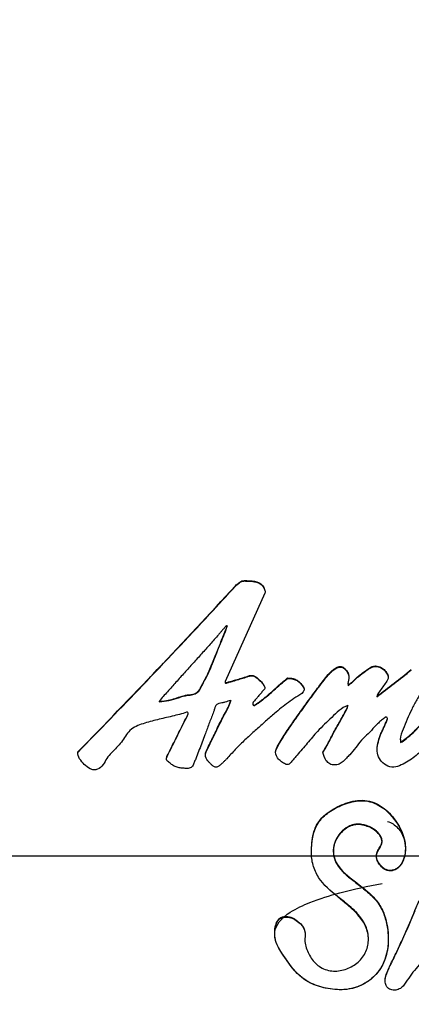
# Model space of a CAD drawing. Units: millimetres. Extents: x 52 to 592, y 53 to 560.
# Drawn here: x 410 to 418, y 438 to 459 of the extents above; entities that cross this region are included whole.
import ezdxf

# ---------------------------------------------------------------- set-up
doc = ezdxf.new("R2010")
doc.units = ezdxf.units.MM
doc.header["$LTSCALE"] = 46.255
doc.linetypes.add('CENTER', pattern=[0.6, 0.375, -0.075, 0.075, -0.075])
doc.layers.get('0').update_dxf_attribs({"linetype": 'CONTINUOUS'})
doc.layers.add('AXIS', color=7, linetype='CONTINUOUS')

msp = doc.modelspace()

# ---------------------------------------------------------------- linework, layer by layer
at = {"color": 7, "linetype": 'Continuous'}
for p, q in [((415.189, 446.398), (414.339, 444.49)), ((414.557, 446.556), (414.557, 446.547)), ((414.381, 445.694), (414.381, 445.684)), ((414.339, 444.49), (414.339, 444.481)), ((415.684, 444.565), (415.684, 444.556)), ((416.985, 444.443), (416.985, 444.434)), ((416.99, 444.443), (416.989, 444.399)), ((416.989, 444.409), (416.989, 444.399)), ((412.913, 444.059), (412.913, 444.05)), ((414.455, 444.079), (414.455, 444.07)), ((417.607, 444.165), (417.607, 444.156)), ((414.93, 444.004), (414.93, 443.994)), ((416.984, 443.972), (416.984, 443.962)), ((413.534, 443.798), (413.534, 443.807)), ((417.836, 443.684), (417.836, 443.693)), ((418.115, 443.239), (418.115, 443.23)), ((418.117, 443.239), (418.123, 443.179)), ((418.117, 443.23), (418.123, 443.17)), ((418.123, 443.179), (418.123, 443.17)), ((411.152, 442.969), (411.152, 442.959)), ((417.722, 441.033), (417.722, 441.042)), ((418.224, 440.947), (418.226, 440.879)), ((416.67, 440.825), (416.67, 440.816)), ((416.056, 438.92), (416.056, 438.911)), ((417.428, 438.913), (417.428, 438.923))]:
    msp.add_line(p, q, dxfattribs=at)
for points in [[(417.654, 440.565), (417.618, 440.632), (417.604, 440.707), (417.604, 440.721)], [(417.754, 440.46), (417.702, 440.507), (417.654, 440.565)], [(415.426, 439.22), (415.446, 439.275), (415.474, 439.323), (415.51, 439.363), (415.554, 439.391), (415.607, 439.403), (415.665, 439.404), (415.724, 439.397), (415.784, 439.38), (415.84, 439.348), (415.894, 439.308)], [(415.894, 439.308), (415.951, 439.262), (416.002, 439.208), (416.038, 439.142), (416.06, 439.067), (416.062, 439.035)]]:
    msp.add_lwpolyline(points, dxfattribs=at)
for centre, radius, start, end in [((420.023, 465.221), 95, 272.71885, 267.28571), ((420.023, 465.221), 92.5, 272.79141, 267.21235), ((420.023, 440.721), 28, 97.1437, 172.8563), ((310.854, 541.575), 140.652, 315.48715, 317.50212), ((311.082, 541.354), 140.341, 317.16677, 317.50311), ((310.939, 541.487), 140.536, 316.30592, 317.16663), ((399.837, 467.654), 29.454, 307.1075, 308.951), ((399.86, 467.616), 29.416, 308.0291, 308.9516), ((419.102, 442.493), 2.827, 132.094, 133.0734), ((310.691, 541.724), 140.879, 315.48783, 316.30588), ((399.816, 467.673), 29.488, 307.108, 308.029), ((424.999, 450.157), 13.198, 231.4184, 231.7243)]:
    msp.add_arc(centre, radius, start, end, dxfattribs=at)
at = {"color": 9, "linetype": 'Continuous'}
for centre, radius, start, end in [((420.023, 465.221), 90.526, 272.85299, 267.15054), ((420.023, 440.708), 29.418, 285.6795, 254.3211), ((420.024, 440.721), 26.908, 360, 180)]:
    msp.add_arc(centre, radius, start, end, dxfattribs=at)
msp.add_open_spline([(420.025, 467.626), (418.617, 467.587), (415.807, 467.284), (411.733, 466.16), (407.913, 464.404), (404.454, 462.066), (401.447, 459.221), (398.964, 455.949), (397.064, 452.341), (395.787, 448.494), (395.162, 444.503), (395.208, 440.469), (395.927, 436.492), (397.311, 432.677), (399.337, 429.13), (401.969, 425.961), (405.139, 423.277), (407.553, 421.886), (408.815, 421.303)], degree=3, knots=[0, 0, 0, 0, 0.064387, 0.128565, 0.19238, 0.255721, 0.31853, 0.380813, 0.442624, 0.504069, 0.565282, 0.626423, 0.687659, 0.749155, 0.811055, 0.873469, 0.936453, 1, 1, 1, 1], dxfattribs=at)
at = {"color": 7, "linetype": 'Continuous'}
for points, knots in [([(414.557, 446.556), (414.581, 446.579), (414.621, 446.609), (414.671, 446.652), (414.736, 446.674), (414.821, 446.664), (414.954, 446.664), (415.072, 446.629), (415.146, 446.563), (415.169, 446.519), (415.188, 446.475), (415.199, 446.443), (415.198, 446.427)], [0, 0, 0, 0, 0.124803, 0.188067, 0.249434, 0.378164, 0.504829, 0.754849, 0.817105, 0.878005, 0.938802, 1, 1, 1, 1]), ([(414.557, 446.547), (414.578, 446.567), (414.625, 446.602), (414.67, 446.642), (414.698, 446.652)], [0, 0, 0, 0, 0.498961, 1, 1, 1, 1]), ([(414.698, 446.652), (414.723, 446.66), (414.777, 446.659), (414.88, 446.655), (415.009, 446.645), (415.135, 446.583), (415.177, 446.49), (415.199, 446.443), (415.198, 446.418)], [0, 0, 0, 0, 0.126771, 0.25487, 0.508176, 0.756715, 0.878394, 1, 1, 1, 1]), ([(414.381, 445.694), (414.359, 445.698), (414.325, 445.649), (414.282, 445.605), (414.236, 445.551), (414.176, 445.482), (414.101, 445.395), (414.01, 445.292), (413.919, 445.189), (413.796, 445.053), (413.643, 444.883), (413.458, 444.679), (413.305, 444.508), (413.182, 444.372), (413.093, 444.266), (412.998, 444.167), (412.934, 444.1), (412.913, 444.059)], [0, 0, 0, 0, 0.030211, 0.061499, 0.092771, 0.12403, 0.18655, 0.249096, 0.311662, 0.374241, 0.499419, 0.624604, 0.749767, 0.812368, 0.874796, 0.937754, 1, 1, 1, 1]), ([(412.913, 444.059), (413.016, 444.068), (413.172, 444.092), (413.367, 444.164), (413.517, 444.205), (413.65, 444.208), (413.742, 444.261), (413.789, 444.322), (413.822, 444.389), (413.87, 444.477), (413.931, 444.586), (413.993, 444.722), (414.071, 444.906), (414.16, 445.139), (414.274, 445.414), (414.351, 445.599), (414.381, 445.694)], [0, 0, 0, 0, 0.128416, 0.192489, 0.256626, 0.320898, 0.352597, 0.383845, 0.414786, 0.445692, 0.507508, 0.569183, 0.630778, 0.753867, 0.876997, 1, 1, 1, 1]), ([(414.1, 444.972), (414.147, 445.09), (414.239, 445.328), (414.343, 445.562), (414.381, 445.684)], [0, 0, 0, 0, 0.500141, 1, 1, 1, 1]), ([(412.913, 444.05), (412.983, 444.056), (413.124, 444.074), (413.293, 444.126), (413.426, 444.173), (413.53, 444.193), (413.636, 444.199), (413.769, 444.256), (413.841, 444.423), (413.943, 444.595), (414.024, 444.784), (414.075, 444.909), (414.1, 444.972)], [0, 0, 0, 0, 0.127783, 0.255139, 0.318824, 0.382651, 0.446591, 0.509717, 0.632422, 0.755214, 0.877684, 1, 1, 1, 1]), ([(415.424, 442.963), (415.424, 443.017), (415.48, 443.12), (415.567, 443.257), (415.653, 443.399), (415.779, 443.58), (415.938, 443.807), (416.132, 444.076), (416.296, 444.299), (416.429, 444.476), (416.532, 444.606), (416.625, 444.712), (416.715, 444.778), (416.793, 444.821), (416.884, 444.803), (416.946, 444.742), (416.99, 444.672), (417.005, 444.617), (417.005, 444.591)], [0, 0, 0, 0, 0.061741, 0.123742, 0.186003, 0.248309, 0.373034, 0.49782, 0.622672, 0.685151, 0.747681, 0.810398, 0.842267, 0.8743, 0.90665, 0.938092, 0.969864, 1, 1, 1, 1]), ([(415.958, 443.825), (416.037, 443.935), (416.156, 444.1), (416.317, 444.318), (416.44, 444.48), (416.544, 444.614), (416.64, 444.713), (416.72, 444.776), (416.823, 444.818), (416.925, 444.765), (416.981, 444.68), (417.005, 444.614), (417.005, 444.581)], [0, 0, 0, 0, 0.249077, 0.373678, 0.498371, 0.623313, 0.685934, 0.749534, 0.812841, 0.876395, 0.939632, 1, 1, 1, 1]), ([(417.171, 444.568), (417.198, 444.593), (417.252, 444.643), (417.343, 444.707), (417.434, 444.768), (417.532, 444.83), (417.65, 444.824), (417.75, 444.769), (417.819, 444.685), (417.857, 444.618), (417.857, 444.582)], [0, 0, 0, 0, 0.124766, 0.250125, 0.375639, 0.501887, 0.629557, 0.755343, 0.879088, 1, 1, 1, 1]), ([(417.207, 444.591), (417.259, 444.638), (417.372, 444.714), (417.521, 444.828), (417.668, 444.808), (417.759, 444.75), (417.822, 444.671), (417.857, 444.606), (417.857, 444.573)], [0, 0, 0, 0, 0.250487, 0.501216, 0.629512, 0.755129, 0.878934, 1, 1, 1, 1]), ([(414.339, 444.49), (414.336, 444.485), (414.331, 444.474), (414.352, 444.459), (414.379, 444.471), (414.41, 444.479), (414.451, 444.492), (414.503, 444.506), (414.586, 444.53), (414.689, 444.563), (414.793, 444.592), (414.874, 444.623), (414.963, 444.622), (415.05, 444.551), (415.126, 444.478), (415.172, 444.41), (415.195, 444.371), (415.194, 444.351)], [0, 0, 0, 0, 0.01611, 0.029363, 0.062467, 0.093858, 0.125433, 0.188612, 0.251772, 0.378034, 0.504283, 0.567498, 0.630964, 0.755127, 0.878416, 0.939558, 1, 1, 1, 1]), ([(414.339, 444.481), (414.336, 444.476), (414.331, 444.465), (414.352, 444.45), (414.379, 444.462), (414.41, 444.47), (414.451, 444.482), (414.503, 444.497), (414.586, 444.521), (414.689, 444.554), (414.793, 444.583), (414.874, 444.614), (414.963, 444.613), (415.05, 444.542), (415.126, 444.469), (415.172, 444.401), (415.195, 444.362), (415.194, 444.341)], [0, 0, 0, 0, 0.01611, 0.029363, 0.062467, 0.093858, 0.125433, 0.188612, 0.251772, 0.378034, 0.504283, 0.567498, 0.630964, 0.755127, 0.878416, 0.939558, 1, 1, 1, 1]), ([(414.93, 444.004), (414.931, 443.994), (414.949, 443.974), (414.981, 443.986), (415.006, 444.003), (415.04, 444.025), (415.082, 444.055), (415.179, 444.129), (415.319, 444.245), (415.496, 444.411), (415.62, 444.517), (415.684, 444.565)], [0, 0, 0, 0, 0.030381, 0.062671, 0.094042, 0.125428, 0.188185, 0.250813, 0.500745, 0.750132, 1, 1, 1, 1]), ([(415.684, 444.565), (415.725, 444.566), (415.796, 444.558), (415.891, 444.523), (415.96, 444.462), (416.012, 444.396), (416.045, 444.338), (416.04, 444.31)], [0, 0, 0, 0, 0.255181, 0.447248, 0.630671, 0.823119, 1, 1, 1, 1]), ([(415.684, 444.556), (415.725, 444.557), (415.796, 444.548), (415.891, 444.514), (415.96, 444.453), (416.012, 444.386), (416.045, 444.329), (416.04, 444.301)], [0, 0, 0, 0, 0.255181, 0.447248, 0.630671, 0.823119, 1, 1, 1, 1]), ([(417.857, 444.582), (417.857, 444.542), (417.805, 444.47), (417.737, 444.372), (417.665, 444.273), (417.619, 444.204), (417.607, 444.165)], [0, 0, 0, 0, 0.246878, 0.498352, 0.749863, 1, 1, 1, 1]), ([(418.243, 443.264), (418.322, 443.325), (418.468, 443.464), (418.674, 443.683), (418.888, 443.894), (419.063, 444.073), (419.197, 444.222), (419.293, 444.337), (419.382, 444.458), (419.474, 444.573), (419.601, 444.674), (419.766, 444.638), (419.874, 444.539), (419.94, 444.451), (419.941, 444.403)], [0, 0, 0, 0, 0.125622, 0.250783, 0.37602, 0.501151, 0.563601, 0.625925, 0.688143, 0.750384, 0.813359, 0.87655, 0.939302, 1, 1, 1, 1]), ([(418.726, 444.487), (418.727, 444.467), (418.712, 444.426), (418.662, 444.393), (418.615, 444.355), (418.579, 444.284), (418.533, 444.197), (418.473, 444.095), (418.415, 443.993), (418.344, 443.853), (418.296, 443.745), (418.266, 443.673)], [0, 0, 0, 0, 0.060876, 0.125541, 0.188414, 0.251251, 0.376074, 0.501197, 0.626166, 0.750931, 1, 1, 1, 1]), ([(415.194, 444.351), (415.194, 444.333), (415.162, 444.305), (415.126, 444.256), (415.076, 444.201), (415.022, 444.137), (414.973, 444.076), (414.925, 444.03), (414.93, 444.004)], [0, 0, 0, 0, 0.121761, 0.247723, 0.437099, 0.626365, 0.815748, 1, 1, 1, 1]), ([(414.93, 443.994), (414.932, 443.983), (414.957, 443.963), (414.991, 443.984), (415.021, 444.003), (415.062, 444.031), (415.11, 444.066), (415.186, 444.127), (415.279, 444.203), (415.352, 444.268), (415.387, 444.3)], [0, 0, 0, 0, 0.059015, 0.123981, 0.18638, 0.249373, 0.374811, 0.500062, 0.750247, 1, 1, 1, 1]), ([(416.04, 444.31), (416.028, 444.248), (415.895, 444.173), (415.742, 444.07), (415.584, 443.951), (415.484, 443.869), (415.434, 443.827)], [0, 0, 0, 0, 0.24623, 0.498256, 0.749405, 1, 1, 1, 1]), ([(414.455, 444.079), (414.412, 444.073), (414.351, 444.047), (414.266, 444.023), (414.201, 444.019), (414.14, 443.988), (414.114, 443.927), (414.096, 443.867), (414.07, 443.786), (414.03, 443.69), (413.968, 443.534), (413.927, 443.416), (413.898, 443.337)], [0, 0, 0, 0, 0.128095, 0.193002, 0.25995, 0.319439, 0.382006, 0.446761, 0.507884, 0.630234, 0.753784, 1, 1, 1, 1]), ([(413.91, 442.899), (413.911, 442.953), (413.959, 443.056), (414.032, 443.199), (414.103, 443.346), (414.197, 443.542), (414.318, 443.783), (414.431, 443.973), (414.455, 444.079)], [0, 0, 0, 0, 0.124559, 0.249737, 0.374854, 0.49998, 0.75043, 1, 1, 1, 1]), ([(413.91, 442.89), (413.911, 442.944), (413.959, 443.046), (414.032, 443.19), (414.103, 443.337), (414.197, 443.533), (414.318, 443.774), (414.431, 443.964), (414.455, 444.07)], [0, 0, 0, 0, 0.124559, 0.249737, 0.374854, 0.49998, 0.75043, 1, 1, 1, 1]), ([(413.534, 443.807), (413.533, 443.814), (413.526, 443.831), (413.509, 443.826), (413.502, 443.824)], [0, 0, 0, 0, 0.487095, 1, 1, 1, 1]), ([(416.984, 443.972), (416.914, 443.95), (416.792, 443.864), (416.586, 443.666), (416.427, 443.519), (416.33, 443.413)], [0, 0, 0, 0, 0.252158, 0.501689, 1, 1, 1, 1]), ([(416.444, 442.963), (416.497, 443.042), (416.586, 443.211), (416.694, 443.424), (416.79, 443.589), (416.86, 443.714), (416.93, 443.838), (416.973, 443.925), (416.984, 443.972)], [0, 0, 0, 0, 0.250234, 0.500115, 0.625266, 0.750131, 0.87564, 1, 1, 1, 1]), ([(416.444, 442.954), (416.497, 443.033), (416.586, 443.202), (416.694, 443.415), (416.79, 443.58), (416.86, 443.705), (416.93, 443.829), (416.973, 443.916), (416.984, 443.962)], [0, 0, 0, 0, 0.250234, 0.500115, 0.625266, 0.750131, 0.87564, 1, 1, 1, 1]), ([(413.031, 443.702), (412.926, 443.677), (412.769, 443.639), (412.563, 443.58), (412.412, 443.527), (412.274, 443.441), (412.185, 443.309), (412.097, 443.18), (411.962, 443.02), (411.801, 442.879), (411.708, 442.693), (411.61, 442.592), (411.5, 442.577), (411.395, 442.61), (411.293, 442.698), (411.188, 442.813), (411.148, 442.918), (411.152, 442.969)], [0, 0, 0, 0, 0.127493, 0.191171, 0.254686, 0.317263, 0.379128, 0.44084, 0.502802, 0.626869, 0.688419, 0.750367, 0.782684, 0.814466, 0.877475, 0.939331, 1, 1, 1, 1]), ([(413.068, 442.825), (413.068, 442.848), (413.085, 442.892), (413.128, 442.971), (413.178, 443.073), (413.24, 443.194), (413.3, 443.316), (413.361, 443.439), (413.422, 443.56), (413.474, 443.662), (413.513, 443.741), (413.537, 443.785), (413.534, 443.807)], [0, 0, 0, 0, 0.062447, 0.125019, 0.250107, 0.375222, 0.500307, 0.625385, 0.750485, 0.875584, 0.938144, 1, 1, 1, 1]), ([(413.315, 443.336), (413.334, 443.375), (413.372, 443.451), (413.43, 443.565), (413.478, 443.661), (413.516, 443.736), (413.537, 443.777), (413.534, 443.798)], [0, 0, 0, 0, 0.250305, 0.500653, 0.750995, 0.876189, 1, 1, 1, 1]), ([(415.434, 443.827), (415.366, 443.77), (415.232, 443.653), (415.034, 443.475), (414.836, 443.297), (414.674, 443.146), (414.551, 443.019), (414.461, 442.921), (414.387, 442.839), (414.325, 442.775), (414.277, 442.729), (414.227, 442.686), (414.185, 442.648), (414.14, 442.635), (414.095, 442.649), (414.051, 442.685), (414.002, 442.73), (413.943, 442.793), (413.909, 442.856), (413.91, 442.899)], [0, 0, 0, 0, 0.125365, 0.250628, 0.375859, 0.500918, 0.563309, 0.62563, 0.687941, 0.719133, 0.750414, 0.781659, 0.813563, 0.829217, 0.845213, 0.877169, 0.908384, 0.939476, 1, 1, 1, 1]), ([(415.424, 442.953), (415.424, 442.996), (415.46, 443.078), (415.55, 443.221), (415.661, 443.405), (415.81, 443.614), (415.908, 443.755), (415.958, 443.825)], [0, 0, 0, 0, 0.123778, 0.249161, 0.498917, 0.74937, 1, 1, 1, 1]), ([(417.837, 443.693), (417.837, 443.701), (417.833, 443.718), (417.798, 443.73), (417.768, 443.696), (417.732, 443.669), (417.682, 443.63), (417.624, 443.578), (417.581, 443.532), (417.56, 443.509)], [0, 0, 0, 0, 0.061009, 0.122786, 0.24839, 0.373978, 0.499722, 0.750339, 1, 1, 1, 1]), ([(417.616, 443.025), (417.616, 443.084), (417.638, 443.201), (417.686, 443.34), (417.735, 443.448), (417.773, 443.528), (417.806, 443.61), (417.836, 443.664), (417.837, 443.693)], [0, 0, 0, 0, 0.248646, 0.498702, 0.624168, 0.749699, 0.875157, 1, 1, 1, 1]), ([(417.616, 443.016), (417.616, 443.074), (417.638, 443.192), (417.686, 443.331), (417.735, 443.439), (417.773, 443.519), (417.806, 443.6), (417.836, 443.655), (417.837, 443.684)], [0, 0, 0, 0, 0.248646, 0.498702, 0.624168, 0.749699, 0.875157, 1, 1, 1, 1]), ([(418.266, 443.673), (418.236, 443.602), (418.178, 443.462), (418.115, 443.316), (418.115, 443.239)], [0, 0, 0, 0, 0.501289, 1, 1, 1, 1]), ([(416.33, 443.413), (416.253, 443.33), (416.144, 443.2), (415.999, 443.026), (415.906, 442.92), (415.83, 442.834), (415.777, 442.768), (415.732, 442.707), (415.675, 442.694), (415.618, 442.711), (415.555, 442.752), (415.466, 442.824), (415.423, 442.908), (415.424, 442.963)], [0, 0, 0, 0, 0.248927, 0.373137, 0.497931, 0.558813, 0.623543, 0.68746, 0.715755, 0.74701, 0.816033, 0.878813, 1, 1, 1, 1]), ([(417.56, 443.509), (417.514, 443.459), (417.422, 443.361), (417.272, 443.225), (417.154, 443.061), (417.049, 442.93), (416.954, 442.834), (416.884, 442.762), (416.8, 442.7), (416.695, 442.68), (416.59, 442.702), (416.487, 442.799), (416.462, 442.899), (416.444, 442.963)], [0, 0, 0, 0, 0.124734, 0.249602, 0.373717, 0.497975, 0.560268, 0.623093, 0.685953, 0.750338, 0.815072, 0.877157, 1, 1, 1, 1]), ([(413.898, 443.337), (413.879, 443.284), (413.839, 443.178), (413.778, 443.019), (413.727, 442.887), (413.685, 442.781), (413.656, 442.717), (413.636, 442.663), (413.593, 442.62), (413.515, 442.61), (413.427, 442.616), (413.339, 442.626), (413.254, 442.652), (413.19, 442.69), (413.145, 442.728), (413.11, 442.753), (413.075, 442.781), (413.068, 442.811), (413.068, 442.825)], [0, 0, 0, 0, 0.122928, 0.245903, 0.368893, 0.430455, 0.492154, 0.523567, 0.554062, 0.618727, 0.682959, 0.747306, 0.811322, 0.874684, 0.906061, 0.938352, 0.969517, 1, 1, 1, 1]), ([(413.068, 442.816), (413.068, 442.84), (413.088, 442.886), (413.132, 442.97), (413.185, 443.079), (413.251, 443.207), (413.294, 443.293), (413.315, 443.336)], [0, 0, 0, 0, 0.124718, 0.249783, 0.499856, 0.74996, 1, 1, 1, 1]), ([(418.613, 443.029), (418.53, 442.955), (418.407, 442.84), (418.214, 442.724), (418.062, 442.648), (417.885, 442.63), (417.734, 442.723), (417.636, 442.86), (417.616, 442.971), (417.616, 443.025)], [0, 0, 0, 0, 0.250124, 0.376094, 0.502986, 0.63014, 0.755924, 0.878842, 1, 1, 1, 1]), ([(416.196, 440.812), (416.197, 440.877), (416.207, 441.008), (416.233, 441.203), (416.3, 441.391), (416.461, 441.608), (416.749, 441.797), (417.072, 441.914), (417.348, 441.933), (417.617, 441.868), (417.895, 441.661), (418.127, 441.334), (418.214, 441.078), (418.224, 440.947)], [0, 0, 0, 0, 0.061248, 0.122652, 0.183691, 0.246021, 0.371912, 0.49953, 0.563937, 0.62797, 0.753957, 0.877754, 1, 1, 1, 1]), ([(416.197, 440.803), (416.197, 441.018), (416.239, 441.372), (416.569, 441.682), (416.87, 441.837), (417.146, 441.916), (417.375, 441.918), (417.702, 441.833), (417.919, 441.621), (418.039, 441.437)], [0, 0, 0, 0, 0.24253, 0.367742, 0.494793, 0.623125, 0.687506, 0.751685, 1, 1, 1, 1]), ([(417.786, 438.023), (417.784, 438.071), (417.811, 438.166), (417.885, 438.342), (417.992, 438.557), (418.117, 438.818), (418.271, 439.17), (418.423, 439.523), (418.577, 439.876), (418.695, 440.139), (418.813, 440.402), (418.929, 440.666), (419.047, 440.929), (419.149, 441.147), (419.232, 441.321), (419.295, 441.451), (419.357, 441.581), (419.406, 441.692), (419.448, 441.777), (419.501, 441.867), (419.622, 441.859), (419.707, 441.811), (419.766, 441.736), (419.816, 441.673), (419.816, 441.626)], [0, 0, 0, 0, 0.030962, 0.06218, 0.124677, 0.187176, 0.249617, 0.374456, 0.436888, 0.499334, 0.561779, 0.624219, 0.686672, 0.749159, 0.780415, 0.811677, 0.842913, 0.874107, 0.889765, 0.905863, 0.937601, 0.953364, 0.969347, 1, 1, 1, 1]), ([(417.84, 441.467), (417.923, 441.444), (418.077, 441.346), (418.207, 441.109), (418.236, 440.883), (418.209, 440.702), (418.16, 440.571), (418.076, 440.454), (417.941, 440.391), (417.79, 440.41), (417.683, 440.51), (417.604, 440.626), (417.593, 440.775), (417.674, 440.89), (417.761, 441.063), (417.626, 441.243), (417.471, 441.339), (417.335, 441.388), (417.19, 441.409), (417.046, 441.38), (416.921, 441.306), (416.783, 441.178), (416.667, 440.969), (416.661, 440.582), (416.88, 440.365), (417.024, 440.25)], [0, 0, 0, 0, 0.058131, 0.117226, 0.178567, 0.209601, 0.240848, 0.272449, 0.304761, 0.337178, 0.369251, 0.400621, 0.431679, 0.462908, 0.494286, 0.555756, 0.58771, 0.620344, 0.653267, 0.685614, 0.718252, 0.750417, 0.813142, 0.874938, 1, 1, 1, 1]), ([(417.659, 441.195), (417.589, 441.285), (417.428, 441.379), (417.198, 441.422), (417.021, 441.383), (416.876, 441.281), (416.725, 441.109), (416.669, 440.937), (416.669, 440.825)], [0, 0, 0, 0, 0.248773, 0.377744, 0.504308, 0.631936, 0.75648, 1, 1, 1, 1]), ([(418.005, 440.434), (417.965, 440.417), (417.876, 440.399), (417.751, 440.45), (417.663, 440.543), (417.6, 440.654), (417.597, 440.786), (417.667, 440.892), (417.719, 440.983), (417.724, 441.068), (417.696, 441.148), (417.632, 441.234), (417.497, 441.341), (417.332, 441.403), (417.158, 441.416), (416.99, 441.37), (416.885, 441.287), (416.828, 441.223)], [0, 0, 0, 0, 0.064012, 0.126661, 0.189468, 0.250648, 0.311381, 0.372278, 0.434404, 0.463971, 0.494425, 0.557588, 0.619832, 0.746543, 0.810644, 0.873881, 1, 1, 1, 1]), ([(417.754, 440.46), (417.724, 440.482), (417.672, 440.535), (417.612, 440.629), (417.592, 440.739), (417.631, 440.845), (417.694, 440.932), (417.746, 441.075), (417.633, 441.249), (417.447, 441.366), (417.261, 441.416), (417.109, 441.406), (416.967, 441.351), (416.878, 441.279), (416.828, 441.223)], [0, 0, 0, 0, 0.063188, 0.124745, 0.186436, 0.246504, 0.309352, 0.370243, 0.492139, 0.617143, 0.745679, 0.8095, 0.873204, 1, 1, 1, 1]), ([(416.828, 441.223), (416.805, 441.198), (416.732, 441.103), (416.654, 440.909), (416.692, 440.556), (416.891, 440.365), (417.024, 440.259)], [0, 0, 0, 0, 0.090726, 0.318424, 0.54314, 1, 1, 1, 1]), ([(417.428, 438.923), (417.428, 439.019), (417.386, 439.214), (417.221, 439.461), (417, 439.659), (416.689, 439.898), (416.384, 440.161), (416.219, 440.522), (416.196, 440.716), (416.196, 440.812)], [0, 0, 0, 0, 0.123281, 0.247985, 0.374521, 0.501197, 0.752703, 0.877334, 1, 1, 1, 1]), ([(416.669, 440.825), (416.67, 440.729), (416.735, 440.533), (416.94, 440.318), (417.178, 440.141), (417.412, 439.958), (417.625, 439.751), (417.769, 439.491), (417.84, 439.208), (417.858, 439.014), (417.857, 438.918)], [0, 0, 0, 0, 0.12314, 0.248864, 0.375632, 0.502558, 0.628864, 0.752632, 0.876859, 1, 1, 1, 1]), ([(416.669, 440.816), (416.67, 440.719), (416.735, 440.524), (416.94, 440.309), (417.178, 440.131), (417.412, 439.948), (417.625, 439.741), (417.769, 439.481), (417.84, 439.198), (417.858, 439.004), (417.857, 438.908)], [0, 0, 0, 0, 0.12317, 0.248876, 0.375648, 0.502585, 0.628862, 0.752652, 0.87688, 1, 1, 1, 1]), ([(418.193, 440.674), (418.169, 440.601), (418.118, 440.501), (418.029, 440.445), (418.005, 440.434)], [0, 0, 0, 0, 0.743786, 1, 1, 1, 1]), ([(417.024, 440.259), (417.129, 440.175), (417.344, 440.017), (417.74, 439.658), (417.883, 439.113), (417.838, 438.593), (417.671, 438.223), (417.364, 437.948), (416.965, 437.816), (416.552, 437.847), (416.155, 437.962), (415.884, 438.177), (415.723, 438.39), (415.608, 438.551), (415.498, 438.715), (415.413, 438.895), (415.393, 439.107), (415.508, 439.337), (415.779, 439.55), (416.225, 439.757), (416.892, 439.96), (417.419, 440.071), (417.726, 440.128)], [0, 0, 0, 0, 0.050216, 0.100261, 0.197124, 0.245838, 0.294933, 0.345076, 0.396056, 0.447399, 0.498388, 0.548581, 0.573393, 0.598138, 0.622837, 0.647464, 0.671838, 0.69984, 0.739411, 0.798395, 0.88333, 1, 1, 1, 1]), ([(415.405, 439.048), (415.405, 439.094), (415.411, 439.186), (415.451, 439.321), (415.545, 439.411), (415.644, 439.416), (415.716, 439.41), (415.787, 439.391), (415.849, 439.353), (415.905, 439.308), (415.979, 439.25), (416.053, 439.154), (416.067, 439.012), (416.048, 438.874), (416.084, 438.737), (416.137, 438.608), (416.235, 438.447), (416.416, 438.279), (416.711, 438.215), (416.998, 438.286), (417.246, 438.441), (417.405, 438.685), (417.446, 438.969), (417.37, 439.244), (417.205, 439.476), (416.993, 439.665), (416.843, 439.781), (416.768, 439.84)], [0, 0, 0, 0, 0.030601, 0.061187, 0.092234, 0.108398, 0.124832, 0.140722, 0.156472, 0.172463, 0.188307, 0.219178, 0.249734, 0.280252, 0.310919, 0.341774, 0.372775, 0.435469, 0.499726, 0.564074, 0.627454, 0.689456, 0.750661, 0.812051, 0.874111, 0.937043, 1, 1, 1, 1]), ([(417.95, 438.464), (417.994, 438.553), (418.168, 438.908), (418.319, 439.273), (418.437, 439.545)], [0, 0, 0, 0, 0.250273, 1, 1, 1, 1]), ([(417.709, 438.333), (417.648, 438.225), (417.48, 438.031), (417.136, 437.853), (416.813, 437.825), (416.56, 437.857), (416.312, 437.912), (416.079, 438.021), (415.888, 438.185), (415.768, 438.327), (415.661, 438.478), (415.52, 438.675), (415.428, 438.843), (415.41, 438.963)], [0, 0, 0, 0, 0.123801, 0.250207, 0.377193, 0.441386, 0.50535, 0.631093, 0.693685, 0.755508, 0.81707, 0.878472, 1, 1, 1, 1]), ([(418.935, 438.775), (418.832, 438.681), (418.684, 438.533), (418.488, 438.334), (418.356, 438.172), (418.256, 438.031), (418.182, 437.912), (418.096, 437.844), (417.99, 437.82), (417.878, 437.836), (417.803, 437.919), (417.787, 437.989), (417.786, 438.023)], [0, 0, 0, 0, 0.249936, 0.374666, 0.498962, 0.622623, 0.685304, 0.747288, 0.812276, 0.876018, 0.938674, 1, 1, 1, 1]), ([(417.786, 438.014), (417.783, 438.094), (417.849, 438.248), (417.915, 438.392), (417.95, 438.464)], [0, 0, 0, 0, 0.497893, 1, 1, 1, 1])]:
    msp.add_open_spline(points, degree=3, knots=knots, dxfattribs=at)
for points in [[(415.198, 446.427), (415.198, 446.417), (415.195, 446.406), (415.189, 446.398)], [(415.387, 444.3), (415.484, 444.388), (415.58, 444.478), (415.684, 444.556)], [(417.005, 444.591), (417.004, 444.541), (416.986, 444.492), (416.985, 444.443)], [(416.989, 444.409), (417.054, 444.456), (417.112, 444.513), (417.171, 444.568)], [(416.989, 444.399), (417.054, 444.446), (417.112, 444.503), (417.171, 444.558)], [(413.353, 443.78), (413.246, 443.751), (413.138, 443.727), (413.031, 443.702)], [(413.502, 443.824), (413.453, 443.807), (413.403, 443.793), (413.353, 443.78)], [(418.243, 443.254), (418.347, 443.335), (418.44, 443.429), (418.531, 443.523)], [(418.123, 443.179), (418.165, 443.205), (418.205, 443.234), (418.243, 443.264)], [(418.123, 443.17), (418.165, 443.196), (418.205, 443.224), (418.243, 443.254)], [(418.039, 441.437), (418.137, 441.288), (418.21, 441.114), (418.224, 440.937)], [(418.226, 440.888), (418.226, 440.816), (418.215, 440.743), (418.193, 440.674)], [(417.365, 439.206), (417.259, 439.448), (417.031, 439.623), (416.823, 439.787)], [(415.405, 439.038), (415.405, 439.099), (415.409, 439.161), (415.426, 439.22)], [(417.428, 438.913), (417.428, 439.013), (417.405, 439.114), (417.365, 439.206)], [(415.41, 438.963), (415.406, 438.991), (415.405, 439.019), (415.405, 439.048)], [(417.857, 438.918), (417.855, 438.717), (417.81, 438.507), (417.709, 438.333)]]:
    msp.add_open_spline(points, degree=3, dxfattribs=at)
at = {"layer": 'AXIS', "color": 2, "linetype": 'CENTER'}
msp.add_line((420.023, 440.721), (389.523, 440.721), dxfattribs=at)

doc.saveas('drawing.dxf')
